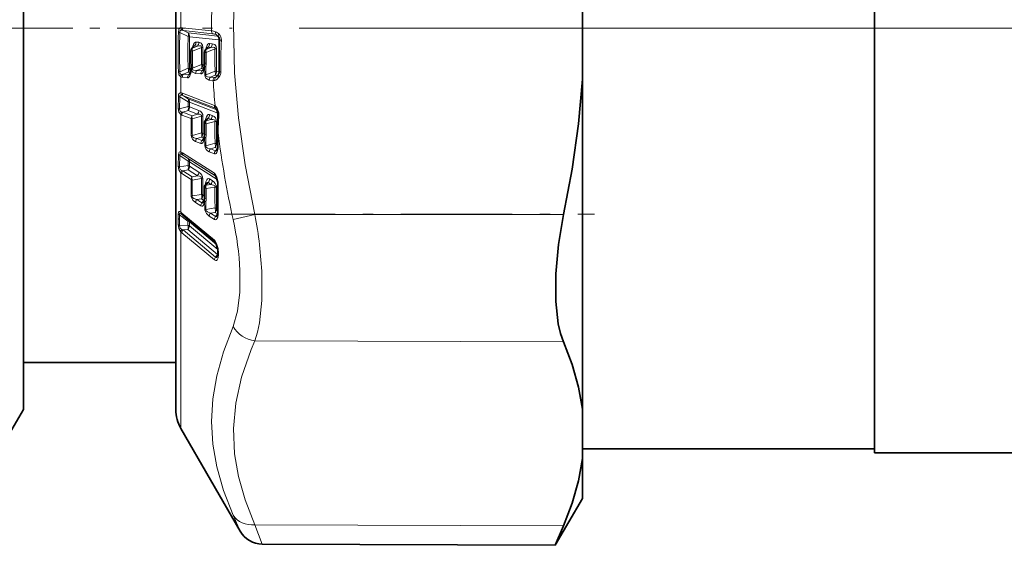
# Model space of a CAD drawing. Extents: x 0 to 420, y 0 to 297.
# Drawn here: x 181 to 191, y 123 to 128 of the extents above; entities that cross this region are included whole.
import ezdxf

# ---------------------------------------------------------------- set-up
doc = ezdxf.new("R2010")
doc.units = 0
doc.linetypes.add('DASHDOT', pattern=[18.5, 12, -3, 0.5, -3])

msp = doc.modelspace()

# ---------------------------------------------------------------- linework, layer by layer
at = {"color": 7, "lineweight": 35}
for p, q in [((189.364426, 127.597076), (189.364426, 131.784866)), ((182.489426, 131.359863), (182.489426, 125.801949)), ((180.989426, 129.21817), (180.989426, 123.859863)), ((186.489426, 127.108292), (186.489426, 128.083267)), ((189.364426, 123.43486), (189.364426, 127.597076)), ((182.901489, 127.534996), (182.907013, 127.528572)), ((182.664932, 127.431549), (182.647736, 127.412407)), ((182.664932, 127.431549), (182.665192, 127.431854)), ((182.797638, 127.417694), (182.780472, 127.398567)), ((182.797638, 127.417694), (182.797913, 127.417999)), ((182.770874, 127.373642), (182.771271, 127.268364)), ((182.637543, 127.209206), (182.635681, 127.191093)), ((182.638214, 127.213936), (182.637543, 127.209206)), ((182.639252, 127.221924), (182.638214, 127.213936)), ((182.639252, 127.221924), (182.639343, 127.230164)), ((182.766388, 127.22316), (182.766708, 127.22493)), ((182.766708, 127.22493), (182.768463, 127.237442)), ((182.768814, 127.239838), (182.768463, 127.237442)), ((182.634781, 127.184967), (182.635681, 127.191093)), ((186.489426, 127.108292), (186.489426, 123.862236)), ((182.79454, 126.7173), (182.779556, 126.699295)), ((182.79454, 126.7173), (182.794968, 126.71785)), ((182.770874, 126.67543), (182.771271, 126.572563)), ((182.766479, 126.53019), (182.766815, 126.531876)), ((182.766815, 126.531876), (182.768494, 126.543137)), ((182.768875, 126.54557), (182.768494, 126.543137)), ((182.770874, 126.044586), (182.771271, 125.946411)), ((182.791687, 126.083664), (182.779053, 126.067818)), ((182.791687, 126.083664), (182.792328, 126.084541)), ((182.766693, 125.908485), (182.766937, 125.909607)), ((182.766937, 125.909607), (182.768555, 125.919373)), ((182.768982, 125.921906), (182.768555, 125.919373)), ((182.489426, 125.801949), (182.489426, 123.859863)), ((182.553635, 125.775551), (182.557999, 125.772095)), ((182.557999, 125.772095), (182.877289, 125.504257)), ((182.901443, 125.369965), (182.899292, 125.363998)), ((182.902802, 125.413223), (182.902832, 125.423111)), ((182.902802, 125.413223), (182.902832, 125.383621)), ((182.489426, 124.322365), (180.989426, 124.322365)), ((182.489426, 123.859863), (182.489426, 124.322365)), ((180.989426, 123.859863), (180.784637, 123.505165)), ((186.489426, 123.377335), (186.489426, 123.862236)), ((182.539673, 123.672363), (183.123032, 122.661942)), ((186.489426, 123.472366), (189.364426, 123.472366)), ((189.364426, 123.43486), (211.864426, 123.43486)), ((186.489426, 123.377335), (186.489426, 122.984863)), ((186.489426, 122.984863), (186.223541, 122.524353)), ((186.30452, 122.715622), (186.223541, 122.524353)), ((183.338486, 122.536896), (186.223511, 122.524307))]:
    msp.add_line(p, q, dxfattribs=at)
at = {"color": 7, "lineweight": 13}
for p, q in [((182.539673, 127.614548), (182.539673, 127.772659)), ((182.553955, 127.614983), (182.840912, 127.585014)), ((182.514832, 127.568634), (182.52829, 127.567535)), ((182.610291, 127.52713), (182.52829, 127.567535)), ((182.610291, 127.563713), (182.564926, 127.586159)), ((182.564926, 127.586159), (182.851883, 127.55632)), ((182.8992, 127.533493), (182.610291, 127.563713)), ((182.610291, 127.52713), (182.624908, 127.525841)), ((182.913818, 127.495728), (182.624908, 127.525848)), ((182.885803, 127.547363), (182.8992, 127.533493)), ((182.650955, 127.415993), (182.652267, 127.42276)), ((182.654694, 127.420158), (182.652267, 127.42276)), ((182.674179, 127.436974), (182.654129, 127.414658)), ((182.654129, 127.414658), (182.701233, 127.434143)), ((182.654129, 127.385574), (182.741562, 127.42189)), ((182.701233, 127.434143), (182.674179, 127.436974)), ((182.715851, 127.471382), (182.688797, 127.474197)), ((182.741562, 127.42189), (182.75618, 127.420799)), ((182.783691, 127.402145), (182.785004, 127.408943)), ((182.787445, 127.406326), (182.785004, 127.408943)), ((182.806885, 127.423103), (182.786865, 127.400818)), ((182.786865, 127.400818), (182.833908, 127.42028)), ((182.786865, 127.371735), (182.874283, 127.408035)), ((182.833908, 127.42028), (182.806885, 127.423103)), ((182.848526, 127.45755), (182.821503, 127.460373)), ((182.874283, 127.408035), (182.888916, 127.406952)), ((182.786865, 127.371735), (182.787262, 127.266693)), ((182.52829, 127.18235), (182.610291, 127.215744)), ((182.638168, 127.213722), (182.624908, 127.215111)), ((182.639252, 127.221924), (182.655212, 127.218178)), ((182.642456, 127.204468), (182.640457, 127.184776)), ((182.655212, 127.218178), (182.652069, 127.209229)), ((182.74202, 127.253647), (182.655212, 127.218178)), ((182.655212, 127.218178), (182.655319, 127.228615)), ((182.74202, 127.214363), (182.695465, 127.195251)), ((182.763885, 127.212082), (182.74202, 127.214363)), ((182.746033, 127.189941), (182.762939, 127.208908)), ((182.770477, 127.251442), (182.756638, 127.252884)), ((182.770782, 127.214577), (182.771225, 127.217049)), ((182.771225, 127.217049), (182.773254, 127.231544)), ((182.773254, 127.231544), (182.774918, 127.151855)), ((182.78421, 127.231003), (182.785889, 127.151428)), ((182.514832, 127.183319), (182.52829, 127.18235)), ((182.539673, 126.974915), (182.539673, 127.13147)), ((182.553955, 127.128067), (182.603912, 127.122833)), ((182.564926, 127.157654), (182.610291, 127.176224)), ((182.564926, 127.157654), (182.614868, 127.15239)), ((182.632324, 127.173927), (182.610291, 127.176224)), ((182.614868, 127.15239), (182.6315, 127.171089)), ((182.639206, 127.176308), (182.640457, 127.184776)), ((182.684509, 127.16597), (182.735062, 127.160675)), ((182.695465, 127.195251), (182.746033, 127.189941)), ((182.774918, 127.151855), (182.785889, 127.151428)), ((182.875595, 127.188004), (182.785889, 127.151428)), ((182.875595, 127.14856), (182.829803, 127.129791)), ((182.829803, 127.129791), (182.867584, 127.125824)), ((182.8992, 127.146095), (182.875595, 127.14856)), ((182.881134, 127.125816), (182.8992, 127.146095)), ((182.913818, 127.184875), (182.890228, 127.18734)), ((182.915115, 127.184753), (182.913818, 127.184875)), ((182.818848, 127.100334), (182.856628, 127.096375)), ((182.513397, 126.821274), (182.514832, 126.938057)), ((182.527008, 126.817368), (182.52829, 126.934189)), ((182.610291, 126.885269), (182.52829, 126.934189)), ((182.553955, 126.971313), (182.869019, 126.850227)), ((182.610291, 126.91703), (182.564926, 126.944183)), ((182.564926, 126.944183), (182.87999, 126.823235)), ((182.892181, 126.808716), (182.610291, 126.91703)), ((182.527008, 126.817368), (182.609421, 126.841324)), ((182.610291, 126.885269), (182.609421, 126.841324)), ((182.624908, 126.881409), (182.624039, 126.837555)), ((182.715851, 126.802322), (182.624039, 126.837555)), ((182.903229, 126.774567), (182.624908, 126.881409)), ((182.87999, 126.823235), (182.887985, 126.816071)), ((182.87999, 126.823235), (182.884064, 126.820793)), ((182.539673, 126.760139), (182.547913, 126.756348)), ((182.539673, 126.391663), (182.539673, 126.760139)), ((182.547913, 126.756348), (182.639618, 126.721161)), ((182.549637, 126.785889), (182.558884, 126.785049)), ((182.558884, 126.785049), (182.609421, 126.799835)), ((182.558884, 126.785049), (182.650589, 126.749863)), ((182.701233, 126.764572), (182.609421, 126.799835)), ((182.650589, 126.749863), (182.701233, 126.764572)), ((182.650589, 126.718468), (182.741562, 126.745049)), ((182.806885, 126.723999), (182.786865, 126.699951)), ((182.833908, 126.713623), (182.806885, 126.723999)), ((182.848526, 126.751404), (182.821503, 126.761772)), ((182.786865, 126.699951), (182.833908, 126.713623)), ((182.786865, 126.668564), (182.874283, 126.694092)), ((182.786865, 126.668564), (182.787262, 126.565941)), ((182.74202, 126.580673), (182.652039, 126.555099)), ((182.74202, 126.53833), (182.695465, 126.525009)), ((182.695465, 126.525009), (182.746033, 126.505554)), ((182.765625, 126.529282), (182.74202, 126.53833)), ((182.746033, 126.505554), (182.765625, 126.529282)), ((182.771271, 126.571716), (182.756638, 126.577347)), ((182.771225, 126.520439), (182.773254, 126.533958)), ((182.773254, 126.533958), (182.774918, 126.456108)), ((182.78421, 126.531479), (182.785889, 126.453735)), ((182.684509, 126.495369), (182.735062, 126.475937)), ((182.770782, 126.518158), (182.771225, 126.520439)), ((182.875595, 126.479141), (182.785889, 126.453735)), ((182.875595, 126.43663), (182.829803, 126.423569)), ((182.8992, 126.427574), (182.875595, 126.43663)), ((182.87999, 126.404266), (182.8992, 126.427574)), ((182.901337, 126.471626), (182.890228, 126.475891)), ((182.513397, 126.252724), (182.514832, 126.364174)), ((182.527008, 126.246269), (182.52829, 126.357811)), ((182.610291, 126.302094), (182.52829, 126.357811)), ((182.548996, 126.368942), (182.564926, 126.359497)), ((182.553955, 126.384384), (182.869019, 126.183685)), ((182.610291, 126.328583), (182.564926, 126.359497)), ((182.564926, 126.359497), (182.87999, 126.158928)), ((182.884094, 126.154266), (182.610291, 126.328583)), ((182.818848, 126.393768), (182.869019, 126.374474)), ((182.829803, 126.423569), (182.87999, 126.404266)), ((182.527008, 126.246269), (182.609421, 126.260178)), ((182.610291, 126.302094), (182.609421, 126.260178)), ((182.624908, 126.295929), (182.624039, 126.254089)), ((182.715851, 126.195694), (182.624039, 126.254089)), ((182.896469, 126.123138), (182.624908, 126.295921)), ((182.539673, 126.185654), (182.547913, 126.17981)), ((182.539673, 125.799751), (182.539673, 126.185654)), ((182.547913, 126.17981), (182.639618, 126.121483)), ((182.549637, 126.210739), (182.558884, 126.208176)), ((182.558884, 126.208176), (182.609421, 126.216797)), ((182.558884, 126.208176), (182.650589, 126.149849)), ((182.701233, 126.158371), (182.609421, 126.216797)), ((182.650589, 126.149849), (182.701233, 126.158371)), ((182.650589, 126.11705), (182.741562, 126.132507)), ((182.806885, 126.091133), (182.786865, 126.066025)), ((182.786865, 126.066025), (182.833908, 126.073944)), ((182.786865, 126.033234), (182.874283, 126.048073)), ((182.833908, 126.073944), (182.806885, 126.091133)), ((182.848526, 126.111298), (182.821503, 126.128479)), ((182.904465, 126.106552), (182.899963, 126.106491)), ((182.74202, 125.975723), (182.652039, 125.961227)), ((182.771118, 125.960838), (182.756638, 125.970055)), ((182.786865, 126.033234), (182.787262, 125.935349)), ((182.684509, 125.894684), (182.735062, 125.862488)), ((182.74202, 125.931534), (182.695465, 125.923935)), ((182.695465, 125.923935), (182.746033, 125.891724)), ((182.765625, 125.916519), (182.74202, 125.931534)), ((182.746033, 125.891724), (182.765625, 125.916519)), ((182.765625, 125.916519), (182.767975, 125.915436)), ((182.770782, 125.892761), (182.771225, 125.894806)), ((182.771225, 125.894806), (182.773254, 125.907089)), ((182.773254, 125.907089), (182.774918, 125.832825)), ((182.78421, 125.902855), (182.785889, 125.828705)), ((182.513184, 125.738632), (182.513321, 125.782417)), ((182.526794, 125.73024), (182.526932, 125.773911)), ((182.608566, 125.713776), (182.526932, 125.773911)), ((182.539673, 125.799751), (182.549622, 125.792206)), ((182.549438, 125.778564), (182.553635, 125.775551)), ((182.549622, 125.792206), (182.868912, 125.524323)), ((182.875595, 125.843048), (182.785889, 125.828705)), ((182.818848, 125.761856), (182.869019, 125.729889)), ((182.875595, 125.798691), (182.829803, 125.791275)), ((182.829803, 125.791275), (182.87999, 125.759293)), ((182.8992, 125.783676), (182.875595, 125.798691)), ((182.87999, 125.759293), (182.8992, 125.783676)), ((182.901062, 125.830551), (182.890228, 125.837448)), ((182.8992, 125.783676), (182.901413, 125.782661)), ((183.268341, 125.776459), (183.052917, 125.7285)), ((183.268341, 125.776459), (186.30452, 125.776413)), ((182.513184, 125.738754), (182.513321, 125.6782)), ((182.526794, 125.73024), (182.526932, 125.669716)), ((182.526932, 125.669716), (182.608566, 125.674332)), ((182.608566, 125.713776), (182.608536, 125.702568)), ((182.608566, 125.674332), (182.608536, 125.702568)), ((182.623184, 125.706001), (182.623154, 125.69487)), ((182.623184, 125.666649), (182.623154, 125.69487)), ((182.890259, 125.481995), (182.623184, 125.706001)), ((182.90242, 125.432434), (182.623184, 125.666649)), ((182.539673, 123.672363), (182.539673, 125.607895)), ((182.549622, 125.598747), (182.539673, 125.607895)), ((182.560593, 125.626846), (182.549438, 125.63176)), ((182.549622, 125.598747), (182.868912, 125.330841)), ((182.560593, 125.626846), (182.608566, 125.629662)), ((182.560593, 125.626846), (182.879883, 125.358894)), ((182.900238, 125.385017), (182.608566, 125.629662)), ((182.879883, 125.358894), (182.900238, 125.385017)), ((182.900238, 125.385017), (182.902832, 125.383286)), ((182.907837, 125.403961), (182.907852, 125.413986)), ((182.907837, 125.404121), (182.907852, 125.374588)), ((183.268341, 124.536835), (186.30452, 124.525345)), ((183.052917, 122.819954), (183.123032, 122.661942)), ((183.268341, 122.727119), (183.338486, 122.536896)), ((183.268341, 122.727119), (186.30452, 122.715622))]:
    msp.add_line(p, q, dxfattribs=at)
at = {"color": 7, "linetype": 'DASHDOT', "lineweight": 13, "ltscale": 0.056014}
msp.add_line((180.802582, 127.609863), (183.043152, 127.609863), dxfattribs=at)
at = {"color": 7, "linetype": 'DASHDOT', "lineweight": 13}
msp.add_line((183.70192, 127.609863), (217.151917, 127.609863), dxfattribs=at)
at = {"color": 7, "linetype": 'DASHDOT', "lineweight": 13, "ltscale": 0.09111}
msp.add_line((182.964523, 125.780846), (186.608932, 125.780846), dxfattribs=at)
at = {"color": 7, "lineweight": 13}
for points in [[(183.268341, 125.776459), (183.171814, 126.265495), (183.106201, 126.727242), (183.068298, 127.171921), (183.056534, 127.653015), (183.075684, 128.135254), (183.12677, 128.63028), (183.21286, 129.150772), (183.268341, 129.415192)], [(182.514832, 127.568634), (182.520737, 127.599792), (182.533249, 127.612663), (182.539673, 127.614548)], [(182.52829, 127.567535), (182.52861, 127.580658), (182.531006, 127.585373), (182.536194, 127.589035), (182.540253, 127.589996), (182.548996, 127.589752)], [(182.688797, 127.474197), (182.683044, 127.47377), (182.672928, 127.467796), (182.665863, 127.458939), (182.652267, 127.42276)], [(182.741562, 127.42189), (182.742401, 127.427269), (182.740143, 127.4328), (182.735321, 127.435745), (182.723038, 127.437218), (182.701233, 127.434143)], [(182.75618, 127.420807), (182.753067, 127.442383), (182.739471, 127.462334), (182.715851, 127.471382)], [(182.821503, 127.460373), (182.815155, 127.459778), (182.804214, 127.45253), (182.797516, 127.443359), (182.785004, 127.408943)], [(182.874283, 127.408035), (182.875107, 127.413559), (182.872665, 127.419136), (182.867737, 127.421989), (182.855469, 127.423347), (182.833908, 127.42028)], [(182.888916, 127.406952), (182.88559, 127.429092), (182.871857, 127.448738), (182.848526, 127.45755)], [(182.695465, 127.195251), (182.664948, 127.196152), (182.655441, 127.202133), (182.652069, 127.209229)], [(182.735062, 127.160675), (182.741379, 127.161232), (182.746277, 127.163445), (182.75264, 127.168945), (182.758942, 127.178146), (182.770782, 127.214577)], [(182.514832, 127.183319), (182.520691, 127.150734), (182.539673, 127.13147)], [(182.52829, 127.18235), (182.52861, 127.168976), (182.536148, 127.159195), (182.540207, 127.157547), (182.548996, 127.156418)], [(182.603912, 127.122833), (182.610229, 127.12339), (182.615067, 127.125565), (182.621323, 127.130951), (182.628616, 127.142036), (182.639206, 127.176308)], [(182.818848, 127.100334), (182.784668, 127.119293), (182.777313, 127.135078), (182.774918, 127.151855)], [(182.829803, 127.129791), (182.800018, 127.130386), (182.789215, 127.136948), (182.785797, 127.144882), (182.785889, 127.151428)], [(182.872543, 127.096512), (182.882599, 127.099182), (182.890747, 127.10379), (182.916199, 127.130661)], [(182.514832, 126.938057), (182.517487, 126.958649), (182.520782, 126.966522), (182.526611, 126.972641), (182.533264, 126.97493), (182.539673, 126.974915)], [(182.52829, 126.934189), (182.527969, 126.944054), (182.529114, 126.947968), (182.534058, 126.952431), (182.539322, 126.953018), (182.548996, 126.950882)], [(182.513397, 126.821274), (182.519119, 126.784698), (182.539673, 126.760139)], [(182.527008, 126.817368), (182.527573, 126.800964), (182.531311, 126.79438), (182.542374, 126.787483), (182.549637, 126.785889)], [(182.87619, 126.845917), (182.88266, 126.840363), (182.891937, 126.828796), (182.910156, 126.786575)], [(182.741562, 126.745049), (182.742401, 126.750275), (182.740173, 126.75618), (182.734863, 126.760269), (182.721268, 126.763962), (182.701233, 126.764572)], [(182.821503, 126.761772), (182.809158, 126.76181), (182.801208, 126.756287), (182.79071, 126.739349), (182.785004, 126.721649)], [(182.806885, 126.723999), (182.803818, 126.724442), (182.801544, 126.723595), (182.79454, 126.7173)], [(182.874283, 126.694092), (182.875107, 126.699478), (182.872681, 126.70546), (182.867249, 126.709465), (182.853714, 126.713043), (182.833908, 126.713623)], [(182.695465, 126.525009), (182.665344, 126.531815), (182.65509, 126.540344), (182.651871, 126.548737), (182.652039, 126.555099)], [(182.735062, 126.475937), (182.74144, 126.474686), (182.746323, 126.475464), (182.752686, 126.479019), (182.760025, 126.487823), (182.770782, 126.518158)], [(182.829803, 126.423569), (182.800049, 126.430138), (182.78923, 126.438774), (182.785797, 126.447296), (182.785889, 126.453735)], [(182.514832, 126.364174), (182.517502, 126.38298), (182.520828, 126.389389), (182.527405, 126.393463), (182.533264, 126.393463), (182.539673, 126.391663)], [(182.52829, 126.357811), (182.527786, 126.365494), (182.528351, 126.368698), (182.530334, 126.371994), (182.531708, 126.37291), (182.535034, 126.373581), (182.538788, 126.373077), (182.548996, 126.368942)], [(182.869019, 126.374474), (182.875168, 126.373215), (182.880005, 126.373901), (182.886414, 126.377357), (182.893768, 126.386078), (182.904465, 126.416397)], [(182.513397, 126.252724), (182.519058, 126.215714), (182.539673, 126.185654)], [(182.527008, 126.246269), (182.526428, 126.235435), (182.535278, 126.21846), (182.549637, 126.210739)], [(182.741562, 126.132507), (182.74234, 126.138123), (182.740189, 126.143578), (182.734894, 126.148468), (182.721298, 126.154388), (182.701233, 126.158371)], [(182.869019, 126.183685), (182.880219, 126.172836), (182.893463, 126.147957), (182.904465, 126.106552)], [(182.821503, 126.128479), (182.809082, 126.131821), (182.802582, 126.129562), (182.793228, 126.119781), (182.785004, 126.099899)], [(182.806885, 126.091133), (182.804047, 126.092346), (182.801941, 126.092133), (182.797668, 126.089828), (182.791687, 126.083664)], [(182.874283, 126.048073), (182.875122, 126.052994), (182.873688, 126.057907), (182.870239, 126.062027), (182.860733, 126.067589), (182.833908, 126.073944)], [(182.684509, 125.894684), (182.656982, 125.920212), (182.642075, 125.954849), (182.641083, 125.965408)], [(182.695465, 125.923935), (182.665359, 125.936234), (182.65509, 125.946404), (182.651871, 125.955116), (182.652039, 125.961227)], [(182.735062, 125.862488), (182.746368, 125.858955), (182.752731, 125.860619), (182.760071, 125.866974), (182.768387, 125.883881), (182.770782, 125.892761)], [(182.746033, 125.891724), (182.751068, 125.889847), (182.755005, 125.890747), (182.760483, 125.89476), (182.763092, 125.897736)], [(182.513321, 125.782417), (182.514816, 125.796875), (182.516876, 125.802216), (182.520905, 125.805992), (182.525742, 125.80645), (182.530243, 125.805107), (182.539673, 125.799751)], [(182.526932, 125.773911), (182.526535, 125.783386), (182.527939, 125.786278), (182.528839, 125.78698), (182.531067, 125.787552), (182.533707, 125.787216), (182.539566, 125.78479), (182.549438, 125.778564)], [(182.818848, 125.761856), (182.791687, 125.786774), (182.776016, 125.822128), (182.774918, 125.832825)], [(182.829803, 125.791275), (182.800049, 125.803268), (182.789246, 125.813644), (182.785797, 125.822517), (182.785889, 125.828705)], [(182.869019, 125.729889), (182.880051, 125.726341), (182.886459, 125.72789), (182.893814, 125.734138), (182.9021, 125.750977), (182.904465, 125.759872)], [(182.87999, 125.759293), (182.884903, 125.757401), (182.888824, 125.758224), (182.894318, 125.762199), (182.896927, 125.765175)], [(182.539673, 125.607895), (182.519409, 125.641388), (182.513321, 125.6782)], [(182.549438, 125.63176), (182.533203, 125.644173), (182.527695, 125.654205), (182.526932, 125.669716)], [(182.905212, 125.442223), (182.890274, 125.492699), (182.875885, 125.517136), (182.868912, 125.524323)], [(182.879883, 125.358894), (182.885834, 125.355865), (182.890259, 125.356522), (182.893845, 125.358582), (182.899582, 125.36441)], [(182.868912, 125.330841), (182.883759, 125.324501), (182.891144, 125.32679), (182.895905, 125.331039), (182.905212, 125.351028)], [(183.120682, 125.226379), (183.120102, 125.013824), (183.097885, 124.828735), (183.052917, 124.67778)], [(183.33609, 125.182312), (183.335541, 124.931709), (183.313354, 124.713852), (183.293823, 124.619659), (183.268341, 124.536835)], [(183.052917, 122.819954), (182.957031, 123.063828), (182.891541, 123.295593), (182.853409, 123.520081), (182.840912, 123.741516), (182.853455, 123.963799), (182.891571, 124.190948), (182.957031, 124.427338), (183.052917, 124.67778)], [(183.268341, 122.727119), (183.171646, 122.971222), (183.105972, 123.201584), (183.06813, 123.423325), (183.056732, 123.672043), (183.078735, 123.921516), (183.135468, 124.178261), (183.230576, 124.449471), (183.268341, 124.536835)]]:
    msp.add_lwpolyline(points, dxfattribs=at)
at = {"color": 7, "lineweight": 35}
for points in [[(186.489426, 127.108292), (186.450958, 126.668442), (186.389084, 126.224823), (186.30452, 125.776413)], [(182.901962, 126.780899), (182.888824, 126.814751), (182.885544, 126.819351), (182.88475, 126.820206)], [(182.899963, 126.106491), (182.887024, 126.149216), (182.881012, 126.158203)], [(186.30452, 125.776413), (186.253677, 125.481934), (186.227005, 125.192841), (186.22702, 124.922272), (186.252777, 124.702942), (186.27536, 124.608093), (186.30452, 124.525345)], [(182.900787, 125.444382), (182.88382, 125.495438), (182.878128, 125.503456), (182.877289, 125.504257)], [(186.489426, 123.862236), (186.450958, 124.081139), (186.389084, 124.30201), (186.30452, 124.525345)], [(186.489426, 123.377335), (186.450958, 123.158722), (186.389084, 122.938324), (186.30452, 122.715622)]]:
    msp.add_lwpolyline(points, dxfattribs=at)
at = {"color": 7, "lineweight": 13}
for centre, radius, start, end in [((190.818527, 127.595421), 7.977629, 176.42309, 180.074745), ((182.548233, 127.565453), 0.049849, 83.4079, 99.893962), ((182.582108, 127.616325), 0.042472, 182.390657, 218.744858), ((182.532684, 127.480835), 0.110136, 72.980558, 81.480994), ((182.592972, 127.613182), 0.039004, 177.357678, 223.933561), ((193.681137, 127.375969), 11.167972, 179.011526, 180.988419), ((194.920776, 127.374931), 12.39399, 179.109594, 180.890324), ((189.478409, 127.371445), 6.869881, 178.701381, 181.298619), ((182.572968, 127.52774), 0.051911, 357.910912, 43.947766), ((189.463226, 127.370476), 6.840083, 178.698485, 181.301542), ((182.818527, 127.395088), 0.191294, 71.002391, 83.279171), ((182.879913, 127.583328), 0.038985, 177.528925, 223.935843), ((182.832397, 127.415512), 0.142203, 67.947623, 82.12058), ((182.916641, 127.567085), 0.036767, 166.005426, 212.592073), ((182.84935, 127.496628), 0.085546, 39.674547, 68.374189), ((182.857239, 127.49556), 0.059211, 41.710674, 61.130248), ((182.896942, 127.519638), 0.01402, 55.318942, 80.789438), ((182.861877, 127.497528), 0.051896, 358.022255, 43.950109), ((190.602112, 127.340302), 7.689862, 178.841837, 181.158122), ((182.853043, 127.494423), 0.084339, 358.202736, 42.425741), ((182.938202, 127.658394), 0.166533, 263.011457, 269.695152), ((191.217789, 127.193649), 8.285839, 177.938053, 180.086834), ((182.653305, 127.406532), 0.008125, 84.190257, 133.479136), ((182.694595, 127.400627), 0.043005, 160.882934, 200.40401), ((182.675095, 127.425476), 0.011676, 94.534695, 149.108425), ((182.633453, 127.474342), 0.055322, 317.46693, 359.854409), ((182.660492, 127.471512), 0.055323, 317.467254, 359.862213), ((190.00473, 127.357582), 7.263451, 179.492686, 180.819932), ((189.992249, 127.356621), 7.236362, 179.491825, 180.821353), ((182.786041, 127.3927), 0.008126, 84.195892, 133.482442), ((182.827332, 127.386787), 0.043007, 160.881404, 200.405527), ((182.807785, 127.411621), 0.011656, 94.493966, 149.118712), ((182.766144, 127.460472), 0.055326, 317.468702, 359.890148), ((182.793167, 127.457649), 0.055326, 317.469037, 359.896962), ((190.53653, 127.343735), 7.662509, 179.519146, 181.164501), ((190.521667, 127.342766), 7.633032, 179.518217, 181.166755), ((189.764771, 127.361275), 7.110678, 179.804183, 181.068974), ((182.556122, 127.195297), 0.057675, 340.607078, 20.685522), ((182.569427, 127.213661), 0.055468, 317.503724, 1.494911), ((182.643936, 127.211273), 0.006831, 197.945853, 257.763017), ((182.65979, 127.258484), 0.049677, 244.156372, 261.086737), ((182.651474, 127.286713), 0.058044, 257.887955, 273.788273), ((182.687439, 127.211304), 0.045356, 188.634064, 266.28865), ((182.687912, 127.233315), 0.057575, 340.69912, 20.591243), ((182.701172, 127.251785), 0.055442, 317.503789, 1.137752), ((182.776215, 127.222992), 0.009911, 179.011786, 237.157559), ((182.775833, 127.225159), 0.00922, 181.452735, 240.37145), ((182.775772, 127.23877), 0.007532, 190.378713, 250.777017), ((182.783875, 127.324829), 0.058049, 257.421808, 273.337979), ((182.596527, 127.26503), 0.190736, 349.721847, 0.49812), ((182.583572, 127.129265), 0.043968, 141.858507, 177.125055), ((182.55928, 127.182281), 0.054465, 248.89179, 264.389673), ((182.548981, 127.258987), 0.10257, 270.004703, 278.935797), ((182.595596, 127.129547), 0.041638, 137.500136, 182.033178), ((182.645538, 127.12429), 0.041636, 137.500765, 182.00124), ((182.61496, 127.165062), 0.012746, 269.593396, 327.261428), ((182.644714, 127.184799), 0.010021, 179.078011, 237.048617), ((182.643387, 127.192223), 0.007878, 188.349478, 248.558415), ((182.72612, 127.16716), 0.041616, 137.505874, 181.649704), ((182.776688, 127.161858), 0.041615, 137.50601, 181.626864), ((182.746017, 127.202858), 0.012994, 270.065745, 327.184404), ((182.860474, 127.1017), 0.041629, 137.502855, 181.877996), ((182.898254, 127.097733), 0.041628, 137.503155, 181.858421), ((182.874359, 127.196579), 0.071079, 264.53713, 275.473704), ((182.91394, 127.100479), 0.041517, 142.310611, 185.474979), ((182.821442, 127.167587), 0.057648, 340.633439, 20.658469), ((182.834747, 127.185989), 0.055461, 317.504284, 1.394565), ((182.86911, 127.158875), 0.035335, 289.973759, 324.353195), ((182.899582, 127.160515), 0.01442, 268.461593, 290.255497), ((182.927673, 127.29274), 0.111633, 263.446021, 272.20078), ((182.84346, 127.181084), 0.088507, 325.27622, 0.003746), ((182.863708, 127.193764), 0.09765, 265.83223, 275.188824), ((191.051727, 127.610916), 8.211244, 183.592647, 185.345738), ((182.533585, 126.97921), 0.045278, 245.506659, 263.28726), ((182.533356, 126.920059), 0.055229, 68.107218, 83.437263), ((182.57872, 126.976166), 0.039048, 181.834475, 220.378653), ((182.50473, 126.823715), 0.134663, 63.453571, 70.809316), ((182.588303, 126.969223), 0.034334, 176.502443, 226.948093), ((182.579224, 126.883728), 0.045643, 357.09004, 46.986968), ((182.531647, 126.860504), 0.043325, 245.067942, 263.852725), ((182.546158, 126.820099), 0.066595, 342.239802, 18.544239), ((182.565536, 126.838539), 0.058524, 318.589635, 359.037307), ((182.598587, 126.810333), 0.075823, 69.675668, 81.122293), ((182.859329, 126.826073), 0.026029, 49.633472, 68.147154), ((182.903351, 126.848251), 0.034302, 176.699876, 226.958297), ((182.903595, 126.840462), 0.027814, 168.750765, 225.218607), ((182.584091, 126.75769), 0.044508, 140.708631, 176.85178), ((182.591797, 126.756027), 0.043883, 138.592065, 179.577503), ((189.379333, 126.698959), 6.739745, 179.811314, 181.202422), ((182.683502, 126.72084), 0.043882, 138.592079, 179.582598), ((182.698059, 126.734528), 0.050011, 162.099076, 198.684592), ((189.369202, 126.696304), 6.718647, 179.811027, 181.204308), ((182.657349, 126.803276), 0.058524, 318.590014, 359.063317), ((182.694855, 126.744804), 0.061205, 356.807722, 69.943569), ((189.673264, 126.68222), 6.931996, 179.480706, 180.839302), ((182.730942, 126.670609), 0.075156, 70.369369, 81.880349), ((189.662201, 126.67868), 6.906308, 179.479859, 180.84075), ((182.899719, 126.694412), 0.117908, 166.642587, 176.152969), ((182.765991, 126.705124), 0.025177, 16.125196, 41.00597), ((182.763, 126.762695), 0.058523, 318.590397, 359.090883), ((182.790009, 126.752319), 0.058523, 318.590482, 359.097559), ((182.827515, 126.693817), 0.061277, 356.856252, 69.95143), ((182.912369, 126.773636), 0.012894, 99.684712, 145.068669), ((185.909393, 126.519684), 3.004768, 175.602825, 178.840772), ((182.80246, 126.758423), 0.111321, 355.6909, 14.647271), ((182.783539, 126.693298), 0.007309, 63.470803, 123.704124), ((182.834335, 126.684616), 0.050011, 162.099828, 198.683814), ((190.186646, 126.631271), 7.312627, 179.507767, 181.192041), ((182.863708, 126.619682), 0.075132, 70.391868, 81.905293), ((190.1754, 126.627731), 7.286761, 179.506988, 181.194008), ((182.658279, 126.610062), 0.0553, 251.863366, 263.521741), ((182.70697, 126.557266), 0.065799, 179.767205, 250.04422), ((182.728333, 126.495995), 0.04384, 138.558133, 180.818388), ((182.67868, 126.559021), 0.066788, 341.906592, 18.876529), ((182.698166, 126.577026), 0.05848, 318.578437, 0.31512), ((182.780823, 126.528709), 0.014485, 174.103325, 226.425774), ((182.780136, 126.530632), 0.013457, 174.663032, 228.842309), ((182.779449, 126.543182), 0.011019, 180.24677, 236.105436), ((182.611038, 126.564163), 0.176237, 349.310164, 0.57743), ((182.906158, 126.587067), 0.006526, 202.333197, 262.072197), ((192.326447, 127.77626), 9.496853, 187.233534, 192.452086), ((190.414017, 126.597023), 7.508782, 180.126231, 181.159966), ((182.778885, 126.476547), 0.043841, 138.559267, 180.795931), ((182.791794, 126.508514), 0.055076, 252.156729, 263.848845), ((182.841568, 126.456383), 0.066553, 180.236647, 250.059977), ((182.812271, 126.457405), 0.066818, 341.837463, 18.945695), ((182.831772, 126.475311), 0.058465, 318.568878, 0.567574), ((182.914566, 126.427002), 0.014568, 174.203538, 226.414873), ((182.907578, 126.451523), 0.006439, 203.145785, 262.89182), ((182.772034, 126.44133), 0.134783, 349.338074, 1.567231), ((182.534882, 126.389862), 0.032659, 232.027609, 258.361977), ((182.513443, 126.322784), 0.073716, 56.670158, 69.156799), ((182.574356, 126.392502), 0.034656, 181.38901, 222.90641), ((182.58316, 126.382164), 0.029189, 175.646606, 231.179285), ((182.58609, 126.298447), 0.038769, 356.285796, 51.24263), ((182.862656, 126.394562), 0.043828, 138.545593, 181.043074), ((182.912827, 126.375252), 0.043829, 138.547095, 181.017611), ((182.533112, 126.277412), 0.031662, 231.40822, 258.897416), ((182.540009, 126.238205), 0.07273, 342.857523, 17.563659), ((182.564651, 126.255997), 0.05947, 318.798547, 358.169486), ((182.597382, 126.250542), 0.053113, 58.753376, 75.938193), ((182.583771, 126.182526), 0.044255, 140.425329, 175.940701), ((182.592392, 126.17881), 0.044532, 138.780387, 178.71093), ((182.684113, 126.120483), 0.044531, 138.780155, 178.716025), ((182.702591, 126.133659), 0.054536, 162.707988, 197.709542), ((182.656464, 126.197563), 0.059465, 318.797936, 358.195539), ((182.674469, 126.124664), 0.081972, 1.308456, 59.770125), ((182.898193, 126.18158), 0.029154, 175.861225, 231.196962), ((188.771835, 126.100311), 6.132249, 179.802203, 181.260575), ((188.763763, 126.095917), 6.113209, 179.801916, 181.262542), ((189.048111, 126.072578), 6.306835, 179.455571, 180.879928), ((182.729431, 126.081436), 0.052445, 59.320657, 76.645671), ((189.039429, 126.066711), 6.283524, 179.454696, 180.881431), ((182.780594, 126.058716), 0.009416, 49.382083, 99.667521), ((182.886566, 126.073975), 0.104839, 165.681033, 180.52913), ((182.838867, 126.049835), 0.054536, 162.708753, 197.708777), ((182.762512, 126.082825), 0.02819, 359.000573, 37.20794), ((182.762115, 126.130325), 0.059461, 318.797259, 358.223152), ((182.789139, 126.113129), 0.05946, 318.797089, 358.22984), ((182.807068, 126.040146), 0.082106, 1.363279, 59.76548), ((189.527161, 125.988144), 6.653151, 179.483943, 181.249728), ((182.862183, 125.997025), 0.052422, 59.338935, 76.668935), ((189.518387, 125.982285), 6.629752, 179.483151, 181.251777), ((182.91069, 126.084572), 0.009085, 187.659683, 244.701544), ((182.743408, 126.079002), 0.163398, 359.046313, 9.706444), ((189.733994, 125.931328), 6.82876, 178.783685, 181.21626), ((182.659882, 125.998672), 0.038237, 240.518695, 258.176967), ((182.672791, 125.953354), 0.072683, 342.503612, 17.908848), ((182.697464, 125.970627), 0.059231, 318.736177, 359.451024), ((182.72879, 125.894646), 0.044341, 138.692715, 179.956469), ((182.779358, 125.862427), 0.044345, 138.694873, 179.933889), ((182.785614, 125.905151), 0.019265, 170.024049, 219.896305), ((182.784943, 125.906952), 0.018268, 171.629786, 221.490198), ((182.783875, 125.918335), 0.015405, 176.123627, 226.641362), ((182.631989, 125.933517), 0.155279, 348.613255, 0.677411), ((182.534775, 125.802063), 0.029148, 222.484373, 254.431053), ((182.568024, 125.79985), 0.028301, 180.200188, 228.874438), ((182.574814, 125.790726), 0.025157, 176.636342, 227.938948), ((182.793488, 125.865974), 0.038013, 240.749856, 258.481976), ((182.863098, 125.762001), 0.044302, 138.670189, 180.182388), ((182.913284, 125.730011), 0.044307, 138.672853, 180.156789), ((182.806427, 125.820587), 0.072667, 342.430571, 17.980266), ((182.8311, 125.837753), 0.059178, 318.716052, 359.704634), ((182.919373, 125.772331), 0.019359, 170.209462, 219.903996), ((182.9104, 125.79451), 0.008839, 189.594922, 245.931688), ((182.793793, 125.782669), 0.113015, 348.358458, 1.875091), ((179.143967, 125.00325), 4.196107, 2.44593, 10.618175), ((182.534515, 125.758102), 0.028965, 222.369024, 254.558661), ((182.534546, 125.697556), 0.028795, 222.374721, 254.695545), ((182.56488, 125.668579), 0.058425, 318.299147, 358.105342), ((182.568542, 125.731247), 0.04364, 336.420809, 354.401919), ((182.594818, 125.669876), 0.045965, 51.857033, 72.610252), ((182.536682, 125.651901), 0.075295, 342.809698, 17.333024), ((180.108948, 125.073929), 3.015748, 2.897779, 12.535281), ((182.581848, 125.60434), 0.042392, 139.764016, 175.187235), ((182.593216, 125.597717), 0.043677, 138.240133, 178.652368), ((182.894073, 125.522888), 0.025141, 176.744108, 227.95142), ((182.904785, 125.447342), 0.005053, 216.517533, 274.649369), ((182.924133, 125.364746), 0.023319, 167.046729, 215.942814), ((182.914963, 125.423965), 0.012203, 184.077823, 234.575365), ((182.914917, 125.384552), 0.012161, 184.39346, 234.696806), ((182.751236, 125.413422), 0.156624, 0.205866, 10.596018), ((182.815796, 125.372841), 0.09206, 346.290748, 1.085826), ((182.912521, 125.329758), 0.043699, 138.250037, 178.56837)]:
    msp.add_arc(centre, radius, start, end, dxfattribs=at)
at = {"color": 7, "lineweight": 35}
for centre, radius, start, end in [((182.861816, 127.495361), 0.056145, 357.78216, 36.305877), ((191.121735, 127.258118), 8.20715, 178.358724, 180.531903), ((182.675629, 127.387352), 0.0375, 138.083134, 179.803459), ((182.80838, 127.37352), 0.0375, 138.08521, 179.813746), ((189.744156, 127.363129), 7.106067, 179.803623, 181.072157), ((182.690811, 127.232758), 0.076037, 330.799531, 352.761282), ((182.619095, 127.26712), 0.152192, 349.674153, 0.469317), ((182.560394, 127.194046), 0.074773, 331.19476, 353.033281), ((182.834244, 127.192612), 0.083845, 319.504478, 330.358666), ((182.854355, 127.180817), 0.06058, 330.641231, 1.051295), ((186.221008, 126.58876), 3.320805, 177.130096, 180.071425), ((182.811859, 126.759483), 0.092613, 357.241849, 13.367409), ((182.80838, 126.675308), 0.0375, 140.235777, 179.809347), ((182.708298, 126.53923), 0.058811, 332.230718, 351.312583), ((182.633484, 126.571205), 0.137803, 349.250869, 0.564481), ((190.385483, 126.601181), 7.485276, 180.126777, 181.164747), ((182.842743, 126.437172), 0.057972, 332.541171, 351.514944), ((182.805237, 126.446121), 0.096543, 349.462377, 1.726126), ((182.80838, 126.044449), 0.0375, 141.452822, 179.800113), ((182.776993, 126.085266), 0.12479, 359.130486, 9.792293), ((189.710297, 125.938217), 6.810089, 178.778644, 181.22141), ((182.654388, 125.945007), 0.116893, 348.597137, 0.6867), ((182.725372, 125.91626), 0.042005, 333.524508, 349.338946), ((182.859772, 125.783089), 0.041225, 333.870063, 349.561512), ((182.826157, 125.790207), 0.075636, 348.870322, 2.151565), ((182.78447, 125.422356), 0.118379, 0.363699, 10.725157), ((182.847137, 125.382156), 0.055682, 347.35142, 1.51307), ((182.864426, 123.859863), 0.375, 179.999995, 210.000003), ((183.339584, 122.786911), 0.250019, 209.98835, 269.748633)]:
    msp.add_arc(centre, radius, start, end, dxfattribs=at)
at = {"color": 7, "lineweight": 13}
for centre, major_axis, ratio, start_param, end_param in [((182.581619, 127.525314), (-0.022171, -0.044815), 0.519813, 1.86187422, 2.80138566), ((182.936646, 127.551552), (0.029633, 0.02298), 0.385959, 2.04109113, 3.14159265), ((182.870514, 127.495087), (0.049988, -0.001007), 0.060209, 0.3167039, 0.52446022), ((182.675629, 127.387352), (0.037506, -0.00013), 0.060301, 3.14159265, 4.10172649), ((182.80838, 127.37352), (0.037506, -0.000122), 0.060298, 3.14159265, 4.10171607), ((182.581619, 127.212631), (-0.049988, -0.001129), 0.060388, 3.66338893, 4.0999832), ((182.674927, 127.206314), (0.036743, 0.0075), 0.243411, 2.1919099, 2.60291937), ((182.713333, 127.250763), (-0.049988, -0.00071), 0.060343, 3.66415604, 4.1005928), ((182.805725, 127.233177), (0.036911, -0.00666), 0.191087, 3.14159265, 4.12503099), ((182.805725, 127.233177), (0.037491, 0.000587), 0.06001, 3.66403462, 4.10049339), ((182.846924, 127.184952), (-0.049988, -0.001015), 0.060365, 3.66361562, 4.10015868), ((182.870514, 127.182495), (-0.005188, -0.049728), 0.864587, 0.84382721, 1.70829896), ((182.939468, 127.132156), (0.032349, -0.018974), 0.406092, 3.14159265, 4.1716234), ((182.581619, 126.876831), (-0.025681, -0.0429), 0.451363, 2.02575092, 2.96526268), ((182.58075, 126.832703), (-0.049988, 0.000824), 0.22148, 3.66860845, 4.10507327), ((182.672104, 126.725204), (0.037506, -0.000122), 0.221656, 3.66591676, 4.10225447), ((182.941818, 126.753189), (0.03746, -0.001839), 0.182576, 3.14159265, 3.86243687), ((182.80838, 126.675308), (0.037506, -0.000122), 0.221632, 3.14159265, 4.10225755), ((182.713333, 126.571198), (-0.049988, -0.000732), 0.221661, 3.66178204, 4.0982188), ((182.805725, 126.538605), (0.03685, -0.006966), 0.345454, 3.14670626, 4.15578545), ((182.808777, 126.572983), (0.037491, 0.000412), 0.221492, 3.14159265, 4.09903795), ((182.805725, 126.538605), (0.037491, 0.000603), 0.221333, 3.66141621, 4.09787498), ((182.763306, 126.598282), (-0.015198, -0.093399), 0.272099, 6.19905044, 6.71908039), ((182.846924, 126.469498), (-0.049988, -0.001038), 0.221666, 3.66024396, 4.09678703), ((182.581619, 126.287659), (-0.028152, -0.041321), 0.376461, 2.16698688, 3.10649864), ((182.896698, 126.49617), (-0.014572, -0.092606), 0.273336, 6.19606534, 6.71715145), ((182.58075, 126.24556), (-0.049988, 0.000862), 0.367101, 3.6712931, 4.10775792), ((182.672104, 126.128273), (0.037506, -0.00013), 0.367289, 3.66645816, 4.10279586), ((182.80838, 126.044449), (0.037506, -0.00013), 0.367266, 3.14159265, 4.1028013), ((182.713333, 125.960297), (-0.049988, -0.000763), 0.367278, 3.65939811, 4.09583486), ((182.808777, 125.946846), (0.037491, 0.000435), 0.367124, 3.14159265, 4.09723418), ((182.736938, 125.94529), (-0.02684, -0.042191), 0.805594, 1.39225156, 1.49173527), ((182.805725, 125.914444), (0.036758, -0.007462), 0.481592, 3.14159124, 4.1880067), ((182.805725, 125.914444), (0.037491, 0.000633), 0.366962, 3.65878714, 4.09524592), ((182.846924, 125.827461), (-0.049988, -0.001083), 0.367267, 3.65685822, 4.09340128), ((182.870514, 125.812447), (-0.02684, -0.042183), 0.805661, 1.39226924, 1.4720616), ((182.579895, 125.654419), (-0.050003, -0.000183), 0.484277, 3.66337931, 4.0997171), ((182.579895, 125.694016), (0.032135, 0.038307), 0.7577, 5.54570818, 5.86934391), ((182.871567, 125.409775), (-0.032135, -0.038307), 0.757715, 1.56000859, 1.64261568), ((183.269424, 124.753723), (0.22789, -0.102791), 0.847058, 3.9854975, 5.07286406), ((183.269424, 122.944008), (0.228027, 0.102501), 0.846109, 3.25711205, 4.34447861)]:
    msp.add_ellipse(centre, major_axis=major_axis, ratio=ratio, start_param=start_param, end_param=end_param, dxfattribs=at)

doc.saveas('drawing.dxf')
